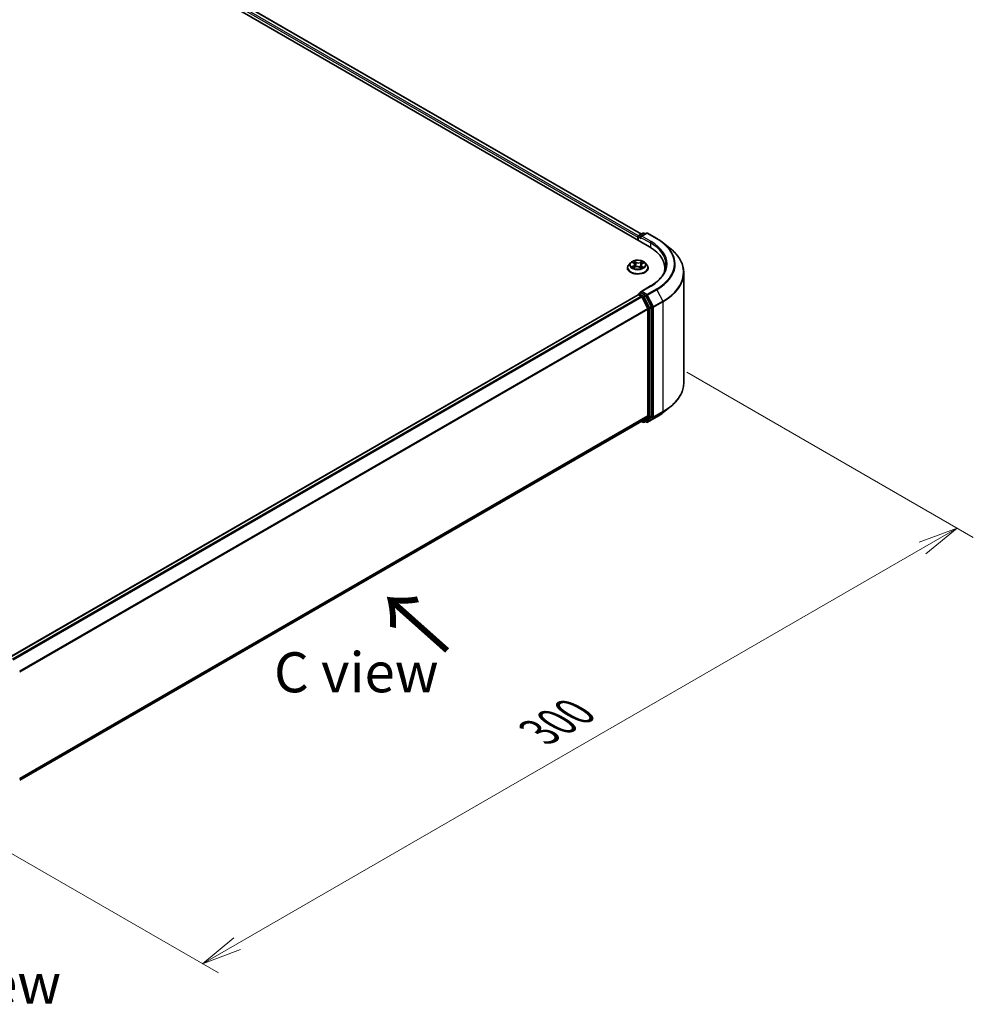
# Model space of a CAD drawing. Units: millimetres. Extents: x 0 to 6697, y 0 to 1405.
# Drawn here: x 44 to 74, y 66 to 97 of the extents above; entities that cross this region are included whole.
import ezdxf

# ---------------------------------------------------------------- set-up
doc = ezdxf.new("R2010")
doc.units = ezdxf.units.MM
for name, color, linetype, lineweight in [('Dimension (ISO)', 7, 'Continuous', 18), ('Dimension (ISO) @ 1', 7, 'Continuous', 18), ('Symbol (ISO)', 7, 'Continuous', 18), ('Visible (ISO)', 7, 'Continuous', 35), ('Visible Narrow (ISO)', 7, 'Continuous', 25)]:
    doc.layers.add(name, color=color, linetype=linetype, lineweight=lineweight)
doc.styles.add('Note Text (TK)', font='MS PGothic.ttf')
doc.dimstyles.new('Default - Method 1b (TK)', dxfattribs={"dimscale": 0.5, "dimtxt": 2.5, "dimasz": 2.5, "dimexe": 1, "dimexo": 1.5, "dimgap": 1, "dimtad": 1, "dimrnd": 1e-08, "dimdsep": 46, "dimtxsty": 'Note Text (TK)', "dimblk": 'OPEN', "dimcen": 0.09, "dimdle": 5, "dimclrd": 100, "dimclre": 100, "dimclrt": 7, "dimadec": 1, "dimazin": 1, "dimtfac": 1, "dimtmove": 0, "dimatfit": 3, "dimldrblk": 'OPEN', "dimfxl": 1, "dimtolj": 1, "dimlwd": -1, "dimlwe": -1, "dimarcsym": 0})

# ---------------------------------------------------------------- blocks, each defined once
blk = doc.blocks.new('_Open')
at = {"color": 0, "linetype": 'ByBlock', "lineweight": -2}
for p, q in [((-1, 0.167), (0, 0)), ((-1, -0.167), (0, 0)), ((0, 0), (-1, 0))]:
    blk.add_line(p, q, dxfattribs=at)
blk = doc.blocks.new('*D32')
at = {"layer": 'Defpoints', "color": 0}
for p in [(64.238, 86.593), (40.668, 72.985), (49.86, 67.678)]:
    blk.add_point(p, dxfattribs=at)
at = {"layer": 'Dimension (ISO)', "color": 100}
for p, q in [((64.988, 86.16), (73.931, 80.997)), ((72.348, 80.661), (50.943, 68.303)), ((41.418, 72.552), (50.36, 67.389))]:
    blk.add_line(p, q, dxfattribs=at)
at = {"layer": 'Dimension (ISO)', "color": 100, "xscale": 1.25, "yscale": 1.25, "zscale": 1.25}
for p, rotation in [((73.431, 81.286), 30.00000000000005), ((49.86, 67.678), 210)]:
    blk.add_blockref('_Open', p, dxfattribs=dict(at, rotation=rotation))
at = {"layer": 'Dimension (ISO)', "color": 7, "insert": (60.373, 74.913), "char_height": 1.25, "attachment_point": 4, "rotation": 30, "style": 'Note Text (TK)'}
blk.add_mtext('\\A1;{\\Q-30.000;\\W0.816;\\H0.816x;300}', dxfattribs=at)

msp = doc.modelspace()

# ---------------------------------------------------------------- linework, layer by layer
at = {"layer": 'Visible (ISO)'}
for p, q in [((38.68034, 104.58805), (63.82192, 90.07256)), ((39.22023, 104.5289), (63.56732, 90.4721)), ((63.48312, 90.42349), (63.61344, 90.49872)), ((63.7235, 90.49876), (63.54502, 90.39572)), ((63.64677, 90.49872), (63.6851, 90.47659)), ((63.75683, 90.49876), (64.04753, 90.33093)), ((63.45265, 90.37647), (63.45265, 90.28575)), ((63.46646, 90.27778), (63.46646, 90.39462)), ((64.24606, 90.19695), (64.45617, 90.03062)), ((63.22478, 89.57445), (63.16967, 89.51296)), ((63.29009, 89.58872), (63.33239, 89.55879)), ((63.3559, 89.52359), (63.36491, 89.43965)), ((63.58461, 89.54673), (63.63639, 89.57291)), ((63.68051, 89.57445), (63.73563, 89.51296)), ((63.13043, 89.41482), (63.13043, 89.41852)), ((63.3202, 89.41859), (63.37378, 89.44383)), ((63.5106, 89.43708), (63.55498, 89.40782)), ((63.5494, 89.50453), (63.54007, 89.41765)), ((63.77487, 89.41482), (63.77487, 89.41852)), ((64.30031, 89.40575), (64.30031, 89.32692)), ((64.8892, 85.83209), (64.8892, 89.25981)), ((63.48312, 88.60905), (63.53915, 88.6414)), ((63.85239, 88.84946), (63.54502, 88.672)), ((63.6851, 88.56391), (63.55479, 88.63915)), ((63.45955, 88.5773), (43.82649, 77.24214)), ((63.46646, 88.58018), (63.46646, 88.57884)), ((63.47622, 88.57565), (63.55946, 88.52759)), ((63.76146, 88.14637), (63.57757, 88.50734)), ((63.87931, 88.19799), (63.70321, 88.54367)), ((63.76692, 88.12579), (63.76692, 84.78879)), ((63.88477, 84.78253), (63.88477, 88.17741)), ((64.24606, 84.89495), (64.45617, 85.06128)), ((44.15054, 73.40953), (63.57613, 84.6249)), ((63.56732, 84.61981), (63.61344, 84.59318)), ((63.57757, 84.62589), (63.76146, 84.77452)), ((63.64677, 84.59318), (63.70177, 84.62494)), ((63.7235, 84.59314), (63.6851, 84.61531)), ((63.70321, 84.62593), (63.87931, 84.76826)), ((63.75683, 84.59314), (64.04753, 84.76098))]:
    msp.add_line(p, q, dxfattribs=at)
for centre, start, end in [((63.6301, 90.46986), 60, 120), ((63.74017, 90.46989), 60, 120), ((63.49979, 90.39462), 120, 180), ((63.49979, 88.58018), 120, 180), ((63.6301, 84.62205), 240, 300), ((63.74017, 84.62201), 240, 300)]:
    msp.add_arc(centre, 0.03333, start, end, dxfattribs=at)
for centre, major_axis, start_param, end_param in [((63.47622, 90.39008), (0.01667, 0.02887), 0.86676374, 2.35619449), ((63.57836, 90.37647), (-0.04714, 0), 4.71238898, 6.28318531), ((63.55479, 90.36287), (-0.01667, 0.02887), 0.78539816, 2.35619449), ((62.66697, 89.40575), (1.63333, 0), 6.17116049, 7.06858347), ((62.66697, 89.22431), (1.66667, 0), 0.15296584, 0.20062952), ((63.57836, 88.65276), (-0.04714, 0), 4.71238898, 6.28318531), ((63.55479, 88.66637), (-0.01667, -0.02887), 5.49778714, 6.12363721), ((63.47622, 88.54843), (-0.01667, 0.02887), 5.49778714, 6.28318531), ((63.55946, 88.50037), (-0.01667, 0.02887), 4.62172909, 5.49778714), ((63.6851, 88.5367), (0.01667, -0.02887), 1.48013644, 2.35619449), ((63.74335, 88.1394), (-0.01667, 0.02887), 3.92699082, 4.62172909), ((63.8612, 88.19102), (0.01667, -0.02887), 0.78539816, 1.48013644), ((63.55946, 84.65376), (0.01667, -0.02887), 0, 0.09065989), ((63.6851, 84.6538), (0.01667, -0.02887), 0, 0.09065989), ((63.74335, 84.8024), (0.01667, -0.02887), 0.09065989, 0.78539816), ((63.8612, 84.79614), (0.01667, -0.02887), 0.09065989, 0.78539816)]:
    msp.add_ellipse(centre, major_axis=major_axis, ratio=0.57735027, start_param=start_param, end_param=end_param, dxfattribs=at)
for points, knots in [([(64.04753, 90.33093), (64.06191, 90.32263), (64.07607, 90.31419), (64.10394, 90.29707), (64.11765, 90.28838), (64.14461, 90.27075), (64.15786, 90.26181), (64.18388, 90.24369), (64.19666, 90.23451), (64.22173, 90.2159), (64.23402, 90.20649), (64.24606, 90.19695)], [3.141592654, 3.141592654, 3.141592654, 3.141592654, 3.172644837, 3.172644837, 3.203697021, 3.203697021, 3.234749204, 3.234749204, 3.265801387, 3.265801387, 3.296853571, 3.296853571, 3.296853571, 3.296853571]), ([(64.8892, 89.25981), (64.8892, 89.31533), (64.88312, 89.37084), (64.859, 89.48077), (64.84095, 89.53519), (64.79333, 89.64195), (64.76376, 89.6943), (64.69371, 89.79612), (64.65324, 89.84559), (64.56212, 89.94095), (64.51148, 89.98684), (64.45617, 90.03062)], [2.35619449, 2.35619449, 2.35619449, 2.35619449, 2.482221939, 2.482221939, 2.608249389, 2.608249389, 2.734276838, 2.734276838, 2.860304287, 2.860304287, 2.986331736, 2.986331736, 2.986331736, 2.986331736]), ([(63.16967, 89.51296), (63.1647, 89.50742), (63.16015, 89.50169), (63.15193, 89.48988), (63.14827, 89.4838), (63.14191, 89.47134), (63.13921, 89.46496), (63.13486, 89.45196), (63.1332, 89.44535), (63.13099, 89.432), (63.13043, 89.42526), (63.13043, 89.41852)], [3.533015476, 3.533015476, 3.533015476, 3.533015476, 3.628528799, 3.628528799, 3.724042121, 3.724042121, 3.819555444, 3.819555444, 3.915068766, 3.915068766, 4.010582088, 4.010582088, 4.010582088, 4.010582088]), ([(63.68051, 89.57445), (63.66688, 89.58966), (63.64957, 89.603), (63.60871, 89.62598), (63.58491, 89.63543), (63.53383, 89.64923), (63.50657, 89.6536), (63.45131, 89.65695), (63.42332, 89.65597), (63.36917, 89.64876), (63.34301, 89.64253), (63.29494, 89.62519), (63.27304, 89.61406), (63.24329, 89.59276), (63.23332, 89.58397), (63.22478, 89.57445)], [1.34655605, 1.34655605, 1.34655605, 1.34655605, 1.66756898, 1.66756898, 2.00199757, 2.00199757, 2.33507502, 2.33507502, 2.66638846, 2.66638846, 2.99812437, 2.99812437, 3.33210234, 3.33210234, 3.53301548, 3.53301548, 3.53301548, 3.53301548]), ([(63.3559, 89.52359), (63.35561, 89.52626), (63.35504, 89.5289), (63.35335, 89.53408), (63.35223, 89.53662), (63.34949, 89.54153), (63.34787, 89.54392), (63.34418, 89.5485), (63.34211, 89.5507), (63.33755, 89.5549), (63.33507, 89.5569), (63.33239, 89.55879)], [0.93089279, 0.93089279, 0.93089279, 0.93089279, 1.055382839, 1.055382839, 1.179872888, 1.179872888, 1.304362937, 1.304362937, 1.428852986, 1.428852986, 1.553343034, 1.553343034, 1.553343034, 1.553343034]), ([(63.58461, 89.54673), (63.58064, 89.54472), (63.57693, 89.54252), (63.57008, 89.53777), (63.56695, 89.53522), (63.56137, 89.52979), (63.55892, 89.52692), (63.55479, 89.5209), (63.5531, 89.51775), (63.55059, 89.51126), (63.54976, 89.50791), (63.5494, 89.50453)], [3.159045946, 3.159045946, 3.159045946, 3.159045946, 3.316972503, 3.316972503, 3.474899061, 3.474899061, 3.632825618, 3.632825618, 3.790752176, 3.790752176, 3.948678733, 3.948678733, 3.948678733, 3.948678733]), ([(63.77487, 89.41852), (63.77487, 89.42526), (63.77431, 89.432), (63.7721, 89.44535), (63.77044, 89.45196), (63.76609, 89.46496), (63.76339, 89.47134), (63.75703, 89.4838), (63.75337, 89.48988), (63.74515, 89.50169), (63.7406, 89.50742), (63.73563, 89.51296)], [0.868989435, 0.868989435, 0.868989435, 0.868989435, 0.964502757, 0.964502757, 1.06001608, 1.06001608, 1.155529402, 1.155529402, 1.251042725, 1.251042725, 1.346556047, 1.346556047, 1.346556047, 1.346556047]), ([(64.33364, 89.51462), (64.33364, 89.46625), (64.32706, 89.41787), (64.30074, 89.32192), (64.28098, 89.27433), (64.22846, 89.181), (64.19569, 89.13527), (64.1177, 89.0469), (64.07249, 89.00427), (63.97065, 88.92334), (63.91402, 88.88505), (63.85239, 88.84946)], [3.926990817, 3.926990817, 3.926990817, 3.926990817, 4.08407045, 4.08407045, 4.241150082, 4.241150082, 4.398229715, 4.398229715, 4.555309348, 4.555309348, 4.71238898, 4.71238898, 4.71238898, 4.71238898]), ([(63.13043, 89.41482), (63.13043, 89.39496), (63.13566, 89.37514), (63.15598, 89.33717), (63.17142, 89.31911), (63.21127, 89.28633), (63.23602, 89.27177), (63.29201, 89.24799), (63.32327, 89.23881), (63.38901, 89.22672), (63.42346, 89.22379), (63.49215, 89.22444), (63.52638, 89.228), (63.59131, 89.24129), (63.62198, 89.25102), (63.67676, 89.27584), (63.70083, 89.29094), (63.73968, 89.32521), (63.75452, 89.34439), (63.77108, 89.38096), (63.77487, 89.39788), (63.77487, 89.41482)], [4.01058209, 4.01058209, 4.01058209, 4.01058209, 4.31029267, 4.31029267, 4.62270365, 4.62270365, 4.94719669, 4.94719669, 5.27292463, 5.27292463, 5.5976751, 5.5976751, 5.92202995, 5.92202995, 6.24686405, 6.24686405, 6.57266145, 6.57266145, 6.8965765, 6.8965765, 7.15217474, 7.15217474, 7.15217474, 7.15217474]), ([(63.29368, 89.44249), (63.2953, 89.44086), (63.29709, 89.43921), (63.301, 89.43586), (63.30312, 89.43418), (63.30768, 89.43081), (63.31013, 89.42913), (63.31534, 89.4258), (63.3181, 89.42416), (63.32217, 89.4219), (63.32335, 89.42127), (63.32455, 89.42064)], [4.533850374, 4.533850374, 4.533850374, 4.533850374, 4.604384538, 4.604384538, 4.674918701, 4.674918701, 4.745452865, 4.745452865, 4.815987029, 4.815987029, 4.843961142, 4.843961142, 4.843961142, 4.843961142]), ([(63.5106, 89.43708), (63.50376, 89.44159), (63.49582, 89.44542), (63.47844, 89.4515), (63.46899, 89.45374), (63.44943, 89.45647), (63.4393, 89.45696), (63.41926, 89.45615), (63.40934, 89.45485), (63.39056, 89.45055), (63.38171, 89.44756), (63.37378, 89.44383)], [1.58824962, 1.58824962, 1.58824962, 1.58824962, 1.89542757, 1.89542757, 2.20260552, 2.20260552, 2.50978346, 2.50978346, 2.81696141, 2.81696141, 3.12413936, 3.12413936, 3.12413936, 3.12413936]), ([(63.55343, 89.40885), (63.55613, 89.4098), (63.55877, 89.41079), (63.56486, 89.41319), (63.56826, 89.41463), (63.57478, 89.41761), (63.57792, 89.41915), (63.5839, 89.42229), (63.58675, 89.4239), (63.59214, 89.42716), (63.59468, 89.42881), (63.59707, 89.43047)], [6.129317409, 6.129317409, 6.129317409, 6.129317409, 6.180460441, 6.180460441, 6.250236603, 6.250236603, 6.320012764, 6.320012764, 6.389788926, 6.389788926, 6.459565087, 6.459565087, 6.459565087, 6.459565087]), ([(63.53915, 88.6414), (63.54058, 88.64222), (63.54298, 88.64267), (63.54861, 88.642), (63.55181, 88.64087), (63.55479, 88.63915)], [0.038953354, 0.038953354, 0.038953354, 0.038953354, 0.0503345484, 0.0503345484, 0.0617157428, 0.0617157428, 0.0617157428, 0.0617157428]), ([(64.8892, 85.83209), (64.8892, 85.77658), (64.88312, 85.72107), (64.859, 85.61114), (64.84095, 85.55672), (64.79333, 85.44996), (64.76376, 85.39761), (64.69371, 85.29579), (64.65324, 85.24632), (64.56212, 85.15095), (64.51148, 85.10506), (64.45617, 85.06128)], [3.926990817, 3.926990817, 3.926990817, 3.926990817, 4.053018266, 4.053018266, 4.179045715, 4.179045715, 4.305073165, 4.305073165, 4.431100614, 4.431100614, 4.557128063, 4.557128063, 4.557128063, 4.557128063]), ([(64.04753, 84.76098), (64.06191, 84.76928), (64.07607, 84.77771), (64.10394, 84.79483), (64.11765, 84.80352), (64.14461, 84.82115), (64.15786, 84.83009), (64.18388, 84.84822), (64.19666, 84.8574), (64.22173, 84.876), (64.23402, 84.88542), (64.24606, 84.89495)], [1.570796327, 1.570796327, 1.570796327, 1.570796327, 1.60184851, 1.60184851, 1.632900694, 1.632900694, 1.663952877, 1.663952877, 1.695005061, 1.695005061, 1.726057244, 1.726057244, 1.726057244, 1.726057244])]:
    msp.add_open_spline(points, degree=3, knots=knots, dxfattribs=at)
at = {"layer": 'Visible Narrow (ISO)'}
for p, q in [((39.09675, 104.43836), (63.45265, 90.37647)), ((63.47566, 90.41762), (39.12032, 104.47919)), ((39.20356, 104.52724), (63.55755, 90.46646)), ((63.49979, 90.42184), (63.6301, 90.49707)), ((63.57836, 90.40369), (63.74017, 90.49711)), ((63.6301, 90.49707), (63.67534, 90.47096)), ((63.74017, 90.49711), (64.03086, 90.32928)), ((63.47622, 90.27214), (63.47622, 90.38101)), ((63.47622, 90.38101), (63.55479, 90.33565)), ((63.54502, 90.39572), (63.49979, 90.42184)), ((63.53122, 90.37647), (63.84549, 90.19503)), ((63.86906, 90.23586), (63.57836, 90.40369)), ((63.84549, 90.19503), (63.84549, 90.05866)), ((63.27442, 89.59754), (63.32919, 89.55879)), ((63.39776, 89.59226), (63.34068, 89.62988)), ((63.35771, 89.60966), (63.39359, 89.58601)), ((63.39359, 89.58601), (63.38752, 89.50761)), ((63.59627, 89.61752), (63.52915, 89.5859)), ((63.53265, 89.57928), (63.57485, 89.59916)), ((63.53265, 89.57928), (63.53776, 89.50034)), ((63.58712, 89.54631), (63.65229, 89.57926)), ((63.31818, 89.48292), (63.25301, 89.44997)), ((63.28085, 89.45567), (63.32182, 89.47638)), ((63.30902, 89.41172), (63.37614, 89.44334)), ((63.32182, 89.47638), (63.32555, 89.42111)), ((63.50754, 89.43698), (63.56461, 89.39935)), ((63.57182, 89.46429), (63.56785, 89.41449)), ((63.57182, 89.46429), (63.60625, 89.43992)), ((63.63088, 89.43169), (63.57611, 89.47045)), ((63.49979, 88.6074), (63.55479, 88.63915)), ((63.6301, 88.53216), (63.49979, 88.6074)), ((63.57836, 88.67998), (63.86906, 88.84781)), ((63.74017, 88.58656), (63.57836, 88.67998)), ((64.03086, 88.75439), (63.74017, 88.58656)), ((63.75827, 88.56631), (64.04897, 88.73414)), ((64.04897, 88.73414), (64.23286, 88.37317)), ((43.83627, 77.23652), (63.47622, 88.57565)), ((63.55946, 88.52759), (43.91951, 77.18846)), ((43.9461, 77.17311), (63.57757, 88.50734)), ((63.57703, 88.50837), (63.60653, 88.49134)), ((63.60653, 88.49134), (63.78263, 88.14566)), ((63.6851, 88.56391), (63.6301, 88.53216)), ((63.64821, 88.51191), (63.70321, 88.54367)), ((63.82431, 88.16623), (63.64821, 88.51191)), ((63.6851, 88.56391), (63.71659, 88.54573)), ((63.71659, 88.54573), (63.90048, 88.18476)), ((63.94216, 88.20534), (63.75827, 88.56631)), ((64.23286, 88.37317), (63.94216, 88.20534)), ((63.94762, 88.18476), (64.23832, 88.3526)), ((64.23832, 88.3526), (64.23832, 84.92487)), ((63.76146, 88.14637), (44.14102, 76.81851)), ((44.14959, 76.79972), (63.76692, 88.12579)), ((63.78263, 88.14566), (63.78263, 84.75078)), ((63.87931, 88.19799), (63.82431, 88.16623)), ((63.82977, 88.14566), (63.88477, 88.17741)), ((63.82977, 84.75078), (63.82977, 88.14566)), ((63.90048, 88.18476), (63.90048, 84.75704)), ((63.94762, 84.75704), (63.94762, 88.18476)), ((63.94216, 84.74277), (64.23286, 84.9106)), ((64.23832, 84.92487), (63.94762, 84.75704)), ((64.04897, 84.76197), (64.23286, 84.9106)), ((63.76692, 84.78879), (44.15054, 73.46327)), ((44.15054, 73.45215), (63.76146, 84.77452)), ((63.57757, 84.62589), (44.15054, 73.40969)), ((63.60653, 84.60844), (63.57703, 84.62548)), ((63.78263, 84.75078), (63.60653, 84.60844)), ((63.64821, 84.59417), (63.82431, 84.73651)), ((63.70321, 84.62593), (63.64821, 84.59417)), ((63.71659, 84.6084), (63.69486, 84.62095)), ((63.90048, 84.75704), (63.71659, 84.6084)), ((64.04897, 84.76197), (63.75827, 84.59413)), ((63.75827, 84.59413), (63.94216, 84.74277)), ((63.82431, 84.73651), (63.87931, 84.76826)), ((63.88477, 84.78253), (63.82977, 84.75078))]:
    msp.add_line(p, q, dxfattribs=at)
for centre, major_axis, ratio, start_param, end_param in [((63.6301, 90.46986), (-0.01667, 0.02887), 0.57735027, 5.49778714, 6.28318531), ((63.6301, 90.46986), (0.01667, 0.02887), 0.57735027, 0, 0.78539816), ((63.74017, 90.46989), (-0.01667, 0.02887), 0.57735027, 5.49778714, 6.28318531), ((63.74017, 90.46989), (0.01667, 0.02887), 0.57735027, 0, 0.78539816), ((63.49979, 90.39462), (-0.03333, 0), 0.57735027, 0, 0.78539816), ((63.49979, 90.39462), (0.01667, 0.02887), 0.57735027, 0.78539816, 2.35619449), ((63.49979, 90.39462), (-0.01667, 0.02887), 0.57735027, 5.49778714, 6.28318531), ((63.86906, 90.20864), (0.01667, 0.02887), 0.57735027, 0.78539816, 2.35619449), ((62.66697, 89.51462), (1.66667, 0), 0.57735027, 0, 0.78539816), ((62.66697, 89.54183), (1.7, 0), 0.57735027, 5.49778714, 7.06858347), ((64.03086, 90.30206), (0.01667, 0.02887), 0.57735027, 0, 0.78539816), ((62.66697, 89.54183), (1.92883, 0), 0.57735027, 5.49778714, 7.06858347), ((62.66697, 89.53204), (1.95444, 0), 0.57735027, 5.49778714, 6.91332255), ((62.66697, 89.27724), (2.2145, 0), 0.57735027, 5.49778714, 6.91332255), ((63.45265, 89.42841), (-0.31863, 0), 0.57735027, 5.8056187, 9.90234457), ((63.45265, 89.50636), (-0.25657, 0), 0.57735027, 5.8056187, 9.90234457), ((63.45265, 89.51462), (-0.2289, 0), 0.57735027, 5.22351135, 5.60488039), ((63.25565, 89.52415), (0.09491, 0), 0.57735027, 5.43164916, 6.96753891), ((63.25565, 89.52001), (0.10044, 0), 0.57735027, 5.43164916, 6.34508866), ((63.45265, 89.48942), (0.17913, 0), 0.57735027, 2.09270304, 2.35144648), ((63.32919, 89.55425), (0.00321, 0.00453), 0.63264429, 0, 0.84129125), ((63.35355, 89.60795), (-0.00472, -0.00293), 0.22188585, 1.10142165, 2.49660382), ((63.36583, 89.5786), (-0.0054, -0.0013), 0.20619606, 3.78394076, 5.13936389), ((63.38336, 89.5059), (-0.0054, -0.0013), 0.20616076, 3.78393508, 5.13498103), ((63.39776, 89.58772), (-0.00306, -0.00464), 0.61424495, 3.96232075, 5.44585062), ((63.46915, 89.62422), (0.10044, 0), 0.57735027, 3.86085284, 5.39674258), ((63.46915, 89.62836), (-0.09491, 0), 0.57735027, 0.71926018, 2.25514993), ((63.52915, 89.58136), (0.00237, -0.00503), 0.51616652, 0.9183306, 2.40186046), ((63.64965, 89.50509), (-0.09491, 0), 0.57735027, 5.43164916, 6.96753891), ((63.56338, 89.56904), (-0.0053, 0.00166), 0.24169439, 4.15047313, 5.50589625), ((63.45265, 89.48942), (0.17913, 0), 0.57735027, 0.65073894, 0.88170707), ((63.57835, 89.59708), (-0.00435, 0.00346), 0.14455823, 0.75842713, 2.1536093), ((63.58712, 89.54177), (-0.00251, 0.00496), 0.53793105, 5.52873968, 6.28318531), ((63.45265, 89.51462), (-0.2289, 0), 0.57735027, 3.65271502, 4.03408407), ((63.45265, 89.41852), (-0.32222, 0), 0.57735027, 0, 3.14159265), ((63.45265, 89.41482), (0.32222, 0), 0.57735027, 3.14159265, 6.28318531), ((63.45265, 89.51462), (0.2289, 0), 0.57735027, 3.65271502, 4.03408407), ((63.2845, 89.45366), (-0.00124, -0.00542), 0.73625163, 4.50514115, 5.90032332), ((63.30168, 89.44131), (-0.00469, -0.00298), 0.70442669, 5.08050386, 5.90879042), ((63.31818, 89.47839), (0.00251, -0.00496), 0.53793105, 0.90361716, 2.38714703), ((63.37614, 89.4388), (-0.00237, 0.00503), 0.51616652, 5.54345311, 6.28318531), ((63.43614, 89.40088), (0.09491, 0), 0.57735027, 0.71926018, 2.25514993), ((63.50754, 89.43244), (0.00306, 0.00464), 0.61424495, 0, 0.8207281), ((63.54125, 89.49826), (-0.0053, 0.00166), 0.24166323, 4.15485817, 5.50590412), ((63.64965, 89.50095), (-0.10044, 0), 0.57735027, 6.22128195, 6.96753891), ((63.45265, 89.51462), (0.2289, 0), 0.57735027, 5.22351135, 5.60488039), ((63.57611, 89.46591), (-0.00321, -0.00453), 0.63264429, 3.9828839, 5.46641377), ((63.58707, 89.4275), (-0.00477, 0.00285), 0.75356088, 3.75414105, 4.17441266), ((63.60196, 89.4383), (0.00089, -0.00548), 0.8200218, 0.34101077, 1.73619294), ((62.66697, 89.25981), (2.22222, 0), 0.57735027, 5.49778714, 6.28318531), ((63.49979, 88.58018), (0.01667, 0.02887), 0.57735027, 0.78539816, 2.06167901), ((63.49979, 88.58018), (-0.01667, 0.02887), 0.57735027, 5.49778714, 6.28318531), ((63.74017, 88.55934), (0.01667, 0.02887), 0.57735027, 0.78539816, 2.35619449), ((63.74017, 88.55934), (-0.01667, 0.02887), 0.57735027, 4.62172909, 5.49778714), ((63.86906, 88.8206), (-0.01667, 0.02887), 0.57735027, 5.49778714, 6.28318531), ((64.03086, 88.72717), (0.01667, -0.02887), 0.57735027, 1.48013644, 2.35619449), ((63.49979, 88.58018), (-0.03333, 0), 0.57735027, 0, 0.07012361), ((63.6301, 88.50495), (0.01667, 0.02887), 0.57735027, 0.78539816, 2.35619449), ((63.6301, 88.50495), (-0.0297, -0.01513), 0.07392213, 0.61742098, 2.18821731), ((63.6301, 88.50495), (-0.01667, 0.02887), 0.57735027, 4.62172909, 5.49778714), ((63.74017, 88.55934), (-0.0297, -0.01513), 0.07392213, 0.61742098, 2.18821731), ((64.21475, 88.3662), (-0.01667, 0.02887), 0.57735027, 3.92699082, 4.62172909), ((63.8062, 88.15927), (0.0297, 0.01513), 0.07392213, 3.75901364, 5.32980996), ((63.8062, 88.15927), (-0.03333, 0), 0.57735027, 0.78539816, 2.35619449), ((63.8062, 88.15927), (-0.01667, 0.02887), 0.57735027, 3.92699082, 4.62172909), ((63.92405, 88.19837), (0.0297, 0.01513), 0.07392213, 3.75901364, 5.32980996), ((63.92405, 88.19837), (-0.03333, 0), 0.57735027, 0.78539816, 2.35619449), ((63.92405, 88.19837), (-0.01667, 0.02887), 0.57735027, 3.92699082, 4.62172909), ((62.66697, 85.83209), (2.22222, 0), 0.57735027, 5.49778714, 6.28318531), ((62.66697, 85.55987), (-1.95444, 0), 0.57735027, 2.35619449, 2.51145541), ((62.66697, 85.81467), (2.2145, 0), 0.57735027, 5.49778714, 5.65304806), ((64.21475, 84.93848), (0.01667, -0.02887), 0.57735027, 0.09065989, 0.78539816), ((63.6301, 84.62205), (-0.01667, -0.02887), 0.57735027, 5.49778714, 6.28318531), ((63.6301, 84.62205), (0.02095, -0.02592), 0.8131434, 4.58504495, 6.15584128), ((63.6301, 84.62205), (0.01667, -0.02887), 0.57735027, 0, 0.09065989), ((63.74017, 84.62201), (-0.01667, -0.02887), 0.57735027, 5.49778714, 6.28318531), ((63.74017, 84.62201), (0.02095, -0.02592), 0.8131434, 4.58504495, 6.15584128), ((63.74017, 84.62201), (0.01667, -0.02887), 0.57735027, 0, 0.09065989), ((63.8062, 84.76439), (0.03333, 0), 0.57735027, 3.92699082, 5.49778714), ((63.8062, 84.76439), (0.02095, -0.02592), 0.8131434, 4.58504495, 6.15584128), ((63.8062, 84.76439), (0.01667, -0.02887), 0.57735027, 0.09065989, 0.78539816), ((63.92405, 84.77065), (0.03333, 0), 0.57735027, 3.92699082, 5.49778714), ((63.92405, 84.77065), (0.02095, -0.02592), 0.8131434, 4.58504495, 6.15584128), ((63.92405, 84.77065), (0.01667, -0.02887), 0.57735027, 0.09065989, 0.78539816), ((64.03086, 84.78985), (0.01667, -0.02887), 0.57735027, 0, 0.09065989)]:
    msp.add_ellipse(centre, major_axis=major_axis, ratio=ratio, start_param=start_param, end_param=end_param, dxfattribs=at)
msp.add_ellipse((63.45265, 89.51462), major_axis=(0.23794, 0), ratio=0.57735027, dxfattribs=at)
for points, knots in [([(63.3007, 89.58122), (63.29965, 89.58268), (63.29847, 89.58404), (63.29493, 89.58753), (63.2924, 89.58944), (63.28737, 89.59253), (63.2849, 89.59377), (63.27975, 89.59593), (63.27707, 89.59683), (63.27442, 89.59754)], [0.0005107795, 0.0005107795, 0.0005107795, 0.0005107795, 0.0059340385, 0.0059340385, 0.0154285, 0.0154285, 0.0237449879, 0.0237449879, 0.0323943032, 0.0323943032, 0.0323943032, 0.0323943032]), ([(63.27442, 89.59754), (63.27678, 89.59648), (63.27916, 89.59531), (63.28376, 89.59281), (63.28599, 89.59148), (63.2888, 89.58962), (63.28945, 89.58918), (63.29009, 89.58872)], [-0.0323943032, -0.0323943032, -0.0323943032, -0.0323943032, -0.0237449879, -0.0237449879, -0.0154285, -0.0154285, -0.0128789408, -0.0128789408, -0.0128789408, -0.0128789408]), ([(63.35771, 89.60966), (63.35606, 89.61152), (63.35447, 89.61342), (63.3505, 89.61828), (63.3482, 89.62117), (63.34416, 89.62601), (63.34241, 89.62803), (63.34068, 89.62988)], [-0.0320559737, -0.0320559737, -0.0320559737, -0.0320559737, -0.0236501899, -0.0236501899, -0.0102009359, -0.0102009359, 0.0003383294, 0.0003383294, 0.0003383294, 0.0003383294]), ([(63.34068, 89.62988), (63.34163, 89.6279), (63.34258, 89.62562), (63.34493, 89.61996), (63.34635, 89.61645), (63.34925, 89.61042), (63.35051, 89.60803), (63.35199, 89.60569)], [-0.0003383294, -0.0003383294, -0.0003383294, -0.0003383294, 0.0102009359, 0.0102009359, 0.0236501899, 0.0236501899, 0.0320559737, 0.0320559737, 0.0320559737, 0.0320559737]), ([(63.35199, 89.60569), (63.35454, 89.6017), (63.35681, 89.59739), (63.36065, 89.58842), (63.36221, 89.58374), (63.36335, 89.57907)], [-0.0289828459, -0.0289828459, -0.0289828459, -0.0289828459, -0.0145850634, -0.0145850634, 0, 0, 0, 0]), ([(63.36999, 89.58031), (63.36875, 89.58545), (63.36705, 89.5906), (63.3629, 89.6005), (63.36045, 89.60524), (63.35771, 89.60966)], [0, 0, 0, 0, 0.0145850634, 0.0145850634, 0.0289828459, 0.0289828459, 0.0289828459, 0.0289828459]), ([(63.36335, 89.57907), (63.36627, 89.56696), (63.36919, 89.55484), (63.37504, 89.53061), (63.37797, 89.5185), (63.3809, 89.50638)], [-0.0687798542, -0.0687798542, -0.0687798542, -0.0687798542, -0.0343899271, -0.0343899271, 0, 0, 0, 0]), ([(63.38752, 89.50761), (63.3846, 89.51973), (63.38168, 89.53184), (63.37583, 89.55608), (63.37291, 89.56819), (63.36999, 89.58031)], [0, 0, 0, 0, 0.0343899271, 0.0343899271, 0.0687798542, 0.0687798542, 0.0687798542, 0.0687798542]), ([(63.40267, 89.4533), (63.40226, 89.45453), (63.40185, 89.45577), (63.39605, 89.47357), (63.39144, 89.49047), (63.38752, 89.50761)], [0.045451574, 0.045451574, 0.045451574, 0.045451574, 0.0491206273, 0.0491206273, 0.0982412545, 0.0982412545, 0.0982412545, 0.0982412545]), ([(63.55988, 89.57112), (63.5562, 89.55933), (63.55251, 89.54753), (63.54513, 89.52394), (63.54144, 89.51214), (63.53776, 89.50034)], [0, 0, 0, 0, 0.0343899271, 0.0343899271, 0.0687798542, 0.0687798542, 0.0687798542, 0.0687798542]), ([(63.5444, 89.49847), (63.54809, 89.51027), (63.55178, 89.52206), (63.55917, 89.54565), (63.56286, 89.55745), (63.56655, 89.56924)], [-0.0687798542, -0.0687798542, -0.0687798542, -0.0687798542, -0.0343899271, -0.0343899271, 0, 0, 0, 0]), ([(63.57485, 89.59916), (63.57154, 89.595), (63.56857, 89.59049), (63.56352, 89.58103), (63.56144, 89.57609), (63.55988, 89.57112)], [0, 0, 0, 0, 0.014491423, 0.014491423, 0.0289828459, 0.0289828459, 0.0289828459, 0.0289828459]), ([(63.56655, 89.56924), (63.56796, 89.57376), (63.56987, 89.57824), (63.57452, 89.58681), (63.57727, 89.5909), (63.58032, 89.59465)], [-0.0289828459, -0.0289828459, -0.0289828459, -0.0289828459, -0.014491423, -0.014491423, 0, 0, 0, 0]), ([(63.59627, 89.61752), (63.59444, 89.61616), (63.59259, 89.61468), (63.58893, 89.61164), (63.58712, 89.61007), (63.58322, 89.60661), (63.58112, 89.6047), (63.57761, 89.60156), (63.57624, 89.60034), (63.57485, 89.59916)], [-0.0323943032, -0.0323943032, -0.0323943032, -0.0323943032, -0.0237449879, -0.0237449879, -0.0154285, -0.0154285, -0.0059340385, -0.0059340385, 0, 0, 0, 0]), ([(63.58032, 89.59465), (63.58157, 89.59619), (63.58274, 89.59776), (63.5856, 89.60183), (63.58719, 89.60428), (63.59002, 89.60864), (63.59128, 89.61058), (63.59379, 89.61426), (63.59504, 89.61598), (63.59627, 89.61752)], [0, 0, 0, 0, 0.0059340385, 0.0059340385, 0.0154285, 0.0154285, 0.0237449879, 0.0237449879, 0.0323943032, 0.0323943032, 0.0323943032, 0.0323943032]), ([(63.65229, 89.57926), (63.64885, 89.57871), (63.64538, 89.5779), (63.63768, 89.57532), (63.63354, 89.57339), (63.62833, 89.56979), (63.62693, 89.56868), (63.62563, 89.56747)], [-0.0003383294, -0.0003383294, -0.0003383294, -0.0003383294, 0.0102009359, 0.0102009359, 0.0236501899, 0.0236501899, 0.0289235726, 0.0289235726, 0.0289235726, 0.0289235726]), ([(63.6364, 89.57291), (63.63844, 89.57395), (63.64054, 89.5749), (63.64585, 89.57711), (63.64909, 89.57826), (63.65229, 89.57926)], [-0.017259268, -0.017259268, -0.017259268, -0.017259268, -0.0102009359, -0.0102009359, 0.0003383294, 0.0003383294, 0.0003383294, 0.0003383294]), ([(63.28085, 89.45567), (63.27885, 89.45541), (63.27664, 89.45512), (63.27062, 89.45421), (63.26669, 89.4535), (63.25945, 89.45183), (63.25621, 89.45097), (63.25301, 89.44997)], [-0.0320559737, -0.0320559737, -0.0320559737, -0.0320559737, -0.0236501899, -0.0236501899, -0.0102009359, -0.0102009359, 0.0003383294, 0.0003383294, 0.0003383294, 0.0003383294]), ([(63.25301, 89.44997), (63.25644, 89.45052), (63.25992, 89.45081), (63.26762, 89.45094), (63.27176, 89.45065), (63.27784, 89.4498), (63.28001, 89.44938), (63.28186, 89.44897)], [-0.0003383294, -0.0003383294, -0.0003383294, -0.0003383294, 0.0102009359, 0.0102009359, 0.0236501899, 0.0236501899, 0.0320559737, 0.0320559737, 0.0320559737, 0.0320559737]), ([(63.29803, 89.44332), (63.29598, 89.44655), (63.29344, 89.44926), (63.28763, 89.45341), (63.28437, 89.45486), (63.28085, 89.45567)], [0, 0, 0, 0, 0.0145850634, 0.0145850634, 0.0289828459, 0.0289828459, 0.0289828459, 0.0289828459]), ([(63.28186, 89.44897), (63.28502, 89.44827), (63.28796, 89.44698), (63.29167, 89.44434), (63.29271, 89.44346), (63.29368, 89.44249)], [-0.0289828459, -0.0289828459, -0.0289828459, -0.0289828459, -0.0145850634, -0.0145850634, -0.0085053419, -0.0085053419, -0.0085053419, -0.0085053419]), ([(63.32279, 89.41981), (63.32234, 89.41983), (63.32189, 89.41983), (63.3197, 89.41971), (63.31811, 89.41924), (63.31528, 89.41779), (63.31401, 89.41688), (63.3115, 89.41462), (63.31026, 89.41325), (63.30902, 89.41172)], [0.0035939531, 0.0035939531, 0.0035939531, 0.0035939531, 0.0059340385, 0.0059340385, 0.0154285, 0.0154285, 0.0237449879, 0.0237449879, 0.0323943032, 0.0323943032, 0.0323943032, 0.0323943032]), ([(63.30902, 89.41172), (63.31086, 89.41308), (63.31271, 89.41435), (63.31637, 89.41662), (63.31818, 89.41762), (63.32006, 89.41852), (63.32013, 89.41855), (63.3202, 89.41859)], [-0.0323943032, -0.0323943032, -0.0323943032, -0.0323943032, -0.0237449879, -0.0237449879, -0.0154285, -0.0154285, -0.0151245813, -0.0151245813, -0.0151245813, -0.0151245813]), ([(63.3809, 89.50638), (63.38508, 89.48908), (63.39, 89.47204), (63.39618, 89.45424), (63.39657, 89.45311), (63.39697, 89.45199)], [-0.0982412545, -0.0982412545, -0.0982412545, -0.0982412545, -0.0491206273, -0.0491206273, -0.0458007796, -0.0458007796, -0.0458007796, -0.0458007796]), ([(63.53776, 89.50034), (63.53279, 89.48364), (63.5272, 89.46723), (63.51873, 89.44569), (63.51647, 89.4402), (63.5141, 89.43477)], [0, 0, 0, 0, 0.0491206273, 0.0491206273, 0.0661169441, 0.0661169441, 0.0661169441, 0.0661169441]), ([(63.51881, 89.43167), (63.52149, 89.43739), (63.52404, 89.44319), (63.53319, 89.46511), (63.53913, 89.48163), (63.5444, 89.49847)], [-0.0670201049, -0.0670201049, -0.0670201049, -0.0670201049, -0.0491206273, -0.0491206273, 0, 0, 0, 0]), ([(63.56461, 89.39935), (63.56367, 89.40134), (63.56271, 89.40308), (63.56036, 89.4063), (63.55894, 89.40758), (63.55619, 89.40852), (63.55512, 89.40865), (63.55388, 89.40855)], [-0.0003383294, -0.0003383294, -0.0003383294, -0.0003383294, 0.0102009359, 0.0102009359, 0.0236501899, 0.0236501899, 0.0309402148, 0.0309402148, 0.0309402148, 0.0309402148]), ([(63.55499, 89.40782), (63.55648, 89.40684), (63.55793, 89.40571), (63.56114, 89.40293), (63.56289, 89.4012), (63.56461, 89.39935)], [-0.0187257396, -0.0187257396, -0.0187257396, -0.0187257396, -0.0102009359, -0.0102009359, 0.0003383294, 0.0003383294, 0.0003383294, 0.0003383294]), ([(63.60625, 89.43992), (63.60322, 89.43943), (63.6004, 89.43826), (63.59537, 89.43462), (63.59316, 89.43216), (63.59135, 89.42913)], [0, 0, 0, 0, 0.014491423, 0.014491423, 0.0289828459, 0.0289828459, 0.0289828459, 0.0289828459]), ([(63.60431, 89.43338), (63.60542, 89.43355), (63.60671, 89.43371), (63.61037, 89.43401), (63.6129, 89.43408), (63.61793, 89.4339), (63.6204, 89.43369), (63.62555, 89.43295), (63.62822, 89.43241), (63.63088, 89.43169)], [0, 0, 0, 0, 0.0059340385, 0.0059340385, 0.0154285, 0.0154285, 0.0237449879, 0.0237449879, 0.0323943032, 0.0323943032, 0.0323943032, 0.0323943032]), ([(63.63088, 89.43169), (63.62852, 89.43275), (63.62614, 89.43372), (63.62154, 89.43545), (63.61931, 89.43621), (63.61471, 89.43766), (63.61234, 89.43833), (63.60876, 89.43928), (63.60745, 89.43961), (63.60625, 89.43992)], [-0.0323943032, -0.0323943032, -0.0323943032, -0.0323943032, -0.0237449879, -0.0237449879, -0.0154285, -0.0154285, -0.0059340385, -0.0059340385, 0, 0, 0, 0])]:
    msp.add_open_spline(points, degree=3, knots=knots, dxfattribs=at)
for points in [[(63.30448, 89.43318), (63.30233, 89.43656), (63.30018, 89.43994), (63.29803, 89.44332)], [(63.59135, 89.42913), (63.59059, 89.42785), (63.58983, 89.42658), (63.58906, 89.4253)], [(63.59707, 89.43047), (63.59926, 89.432), (63.6017, 89.43297), (63.60431, 89.43338)]]:
    msp.add_open_spline(points, degree=3, dxfattribs=at)

# ---------------------------------------------------------------- texts
at = {"layer": 'Symbol (ISO)', "color": 7, "insert": (57.60449, 77.41902), "char_height": 2, "attachment_point": 4, "rotation": 138.3, "line_spacing_factor": 1.5, "style": 'Note Text (TK)'}
msp.add_mtext('\\fMS PGothic|b0|i0;{\\H2.0000;→}', dxfattribs=at)
at = {"layer": 'Symbol (ISO)', "color": 7, "char_height": 1.25, "attachment_point": 5, "line_spacing_factor": 1.5, "style": 'Note Text (TK)'}
for s, insert in [('\\fＭＳ Ｐゴシック|b0|i0;C view', (54.66167, 76.78176)), ('\\fＭＳ Ｐゴシック|b0|i0;F view', (42.94659, 67.05737))]:
    msp.add_mtext(s, dxfattribs=dict(at, insert=insert))

# ---------------------------------------------------------------- dimensions: what is measured, and where the dimension line sits
at = {"layer": 'Dimension (ISO) @ 1', "color": 100}
dim = msp.add_linear_dim(base=(49.86049, 67.67787), p1=(64.23832, 86.59337), p2=(40.6681, 72.9851), angle=30, text='{\\Q-30.000;\\W0.816;\\H0.816x;<>}', dimstyle='Default - Method 1b (TK)', override={"dimscale": 1, "dimtxt": 1.25, "dimasz": 1.25, "dimexe": 0.5, "dimexo": 0.75, "dimgap": 0.5, "dimdec": 2, "dimlfac": 11.022704, "dimcen": 0.045, "dimtol": 0, "dimlim": 0, "dimtp": 0, "dimtm": 0, "dimtdec": 2, "dimtix": 0, "dimtofl": 0, "dimtmove": 0, "dimatfit": 1}, dxfattribs=at)
dim.commit()
dim.dimension.update_dxf_attribs({"geometry": '*D32', "text_midpoint": (61.6456, 74.48201), "dimtype": 128})

doc.saveas('drawing.dxf')
